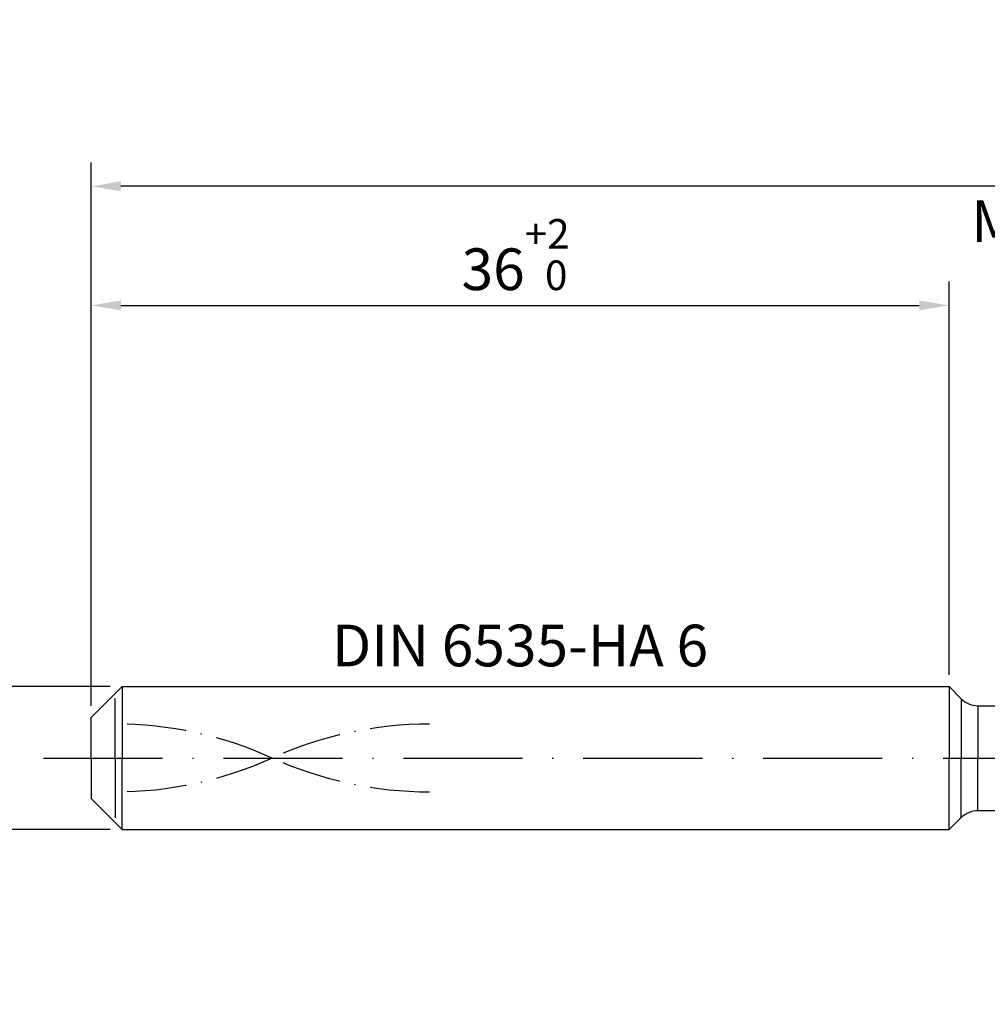
# Model space of a CAD drawing. Units: millimetres. Extents: x -218 to 376, y -196 to 225.
# Drawn here: x -6 to 75, y -21 to 62 of the extents above; entities that cross this region are included whole.
import ezdxf

# ---------------------------------------------------------------- set-up
doc = ezdxf.new("R2010")
doc.units = ezdxf.units.MM
for name, pattern in [('GEN3', [6.25, 5, -1.25]), ('GEN7', [15, 10, -2.5, 0, -2.5]), ('GEN7A', [7.5, 5, -1.25, 0, -1.25])]:
    doc.linetypes.add(name, pattern=pattern)
doc.layers.get('DEFPOINTS').update_dxf_attribs({"linetype": 'CONTINUOUS'})
for name, color, linetype in [('AM_0', 7, 'CONTINUOUS'), ('AM_3', 6, 'GEN3'), ('AM_5', 3, 'CONTINUOUS'), ('AM_6', 2, 'CONTINUOUS'), ('AM_7', 4, 'GEN7'), ('AM_7A', 4, 'GEN7A')]:
    doc.layers.add(name, color=color, linetype=linetype)
doc.styles.get("Standard").update_dxf_attribs({"font": 'ISOCP.SHX'})
doc.dimstyles.get("Standard").update_dxf_attribs({"dimtxt": 3.5, "dimasz": 2.5, "dimexe": 2, "dimexo": 1, "dimgap": 1.5, "dimtad": 1, "dimdsep": 46, "dimtxsty": 'STANDARD', "dimcen": -2, "dimclrt": 2, "dimazin": 2, "dimtp": 0.1, "dimtm": 0.1, "dimtfac": 1, "dimtmove": 0, "dimatfit": 3, "dimfxl": 1, "dimarcsym": 0})

# ---------------------------------------------------------------- blocks, each defined once
blk = doc.blocks.new('*D43')
at = {"layer": 'AM_5', "color": 0, "lineweight": -2}
for p, q in [((1.6, 6), (-14, 6)), ((-12, 3.5), (-12, -3.5)), ((1.6, -6), (-14, -6)), ((-12, -6), (-12, -20.667))]:
    blk.add_line(p, q, dxfattribs=at)
at = {"layer": 'AM_5', "color": 0}
for points in [[(-11.583, 3.5), (-12.417, 3.5), (-12, 6)], [(-12.417, -3.5), (-11.583, -3.5), (-12, -6)]]:
    blk.add_solid(points, dxfattribs=at)
at = {"layer": 'DEFPOINTS', "color": 0}
for p in [(2.6, 6), (-12, -6), (2.6, -6)]:
    blk.add_point(p, dxfattribs=at)
at = {"layer": 'AM_5', "color": 2, "insert": (-15.251, -14.583), "char_height": 3.5, "attachment_point": 5, "rotation": 90}
blk.add_mtext('%%c6{}{\\H0.71x;\\C3; h6', dxfattribs=at)
blk = doc.blocks.new('*D44')
at = {"layer": 'AM_5', "color": 0, "lineweight": -2}
for p, q in [((0, 4.4), (0, 40)), ((72, 7), (72, 40)), ((2.5, 38), (69.5, 38))]:
    blk.add_line(p, q, dxfattribs=at)
at = {"layer": 'AM_5', "color": 0}
for points in [[(2.5, 38.417), (2.5, 37.583), (0, 38)], [(69.5, 37.583), (69.5, 38.417), (72, 38)]]:
    blk.add_solid(points, dxfattribs=at)
at = {"layer": 'DEFPOINTS', "color": 0}
for p in [(72, 38), (72, 6), (0, 3.4)]:
    blk.add_point(p, dxfattribs=at)
at = {"layer": 'AM_5', "color": 2, "insert": (36, 42.27), "char_height": 3.5, "attachment_point": 5}
blk.add_mtext('36{}{\\H0.71x;\\C3;\\S+2 ^  0;}', dxfattribs=at)
blk = doc.blocks.new('*D49')
at = {"layer": 'AM_5', "color": 0, "lineweight": -2}
for p, q in [((0, 4.4), (0, 50)), ((204, 1), (204, 50)), ((201.5, 48), (2.5, 48))]:
    blk.add_line(p, q, dxfattribs=at)
at = {"layer": 'AM_5', "color": 0}
for points in [[(2.5, 48.417), (2.5, 47.583), (0, 48)], [(201.5, 47.583), (201.5, 48.417), (204, 48)]]:
    blk.add_solid(points, dxfattribs=at)
at = {"layer": 'DEFPOINTS', "color": 0}
for p in [(0, 48), (0, 3.4), (204, 0)]:
    blk.add_point(p, dxfattribs=at)
at = {"layer": 'AM_5', "color": 2, "insert": (102, 48), "char_height": 3.5, "attachment_point": 5}
blk.add_mtext('102{}{\\H0.71x;\\C3%%p1.5}\\P MIN. REGRIND LENGTH 92', dxfattribs=at)

msp = doc.modelspace()

# ---------------------------------------------------------------- linework, layer by layer
at = {"layer": 'AM_0'}
for p, q in [((0, 3.4), (2.6, 6)), ((2.6, 6), (72, 6)), ((2.6, 6), (2.6, 0)), ((72, 6), (72, 0)), ((72, 6), (73.0142, 4.9858)), ((73.0142, 4.9858), (73.0142, 0)), ((74.4284, 4.4), (202.3985, 4.4)), ((74.4284, 4.4), (74.4284, 0)), ((0, 0), (0, 3.4))]:
    msp.add_line(p, q, dxfattribs=at)
at = {"layer": 'AM_0', "extrusion": (0, 0, -1)}
for p, q in [((0, 0), (0, -3.4)), ((2.6, -6), (2.6, 0)), ((72, -6), (72, 0)), ((73.0142, -4.9858), (73.0142, 0)), ((74.4284, -4.4), (74.4284, 0)), ((0, -3.4), (2.6, -6)), ((74.4284, -4.4), (202.3985, -4.4)), ((72, -6), (73.0142, -4.9858)), ((2.6, -6), (72, -6))]:
    msp.add_line(p, q, dxfattribs=at)
at = {"layer": 'AM_0'}
msp.add_arc((74.4284, 6.4), 2, 225, 270, dxfattribs=at)
at = {"layer": 'AM_0', "extrusion": (0, 0, -1)}
msp.add_arc((-74.4284, -6.4), 2, 45, 90, dxfattribs=at)
at = {"layer": 'AM_3'}
msp.add_line((2, 0), (2, 5.4), dxfattribs=at)
at = {"layer": 'AM_3', "extrusion": (0, 0, -1)}
msp.add_line((2, 0), (2, -5.4), dxfattribs=at)
at = {"layer": 'AM_7'}
msp.add_line((-4, 0), (208, 0), dxfattribs=at)
at = {"layer": 'AM_7A'}
for centre, start, end in [((2, -29.0315), 65.549755, 90), ((28.4, -29.0315), 90, 114.450245)]:
    msp.add_arc(centre, 31.8915, start, end, dxfattribs=at)
at = {"layer": 'AM_7A', "extrusion": (0, 0, -1)}
for centre, start, end in [((-28.4, 29.0315), 270, 294.450245), ((-2, 29.0315), 245.549755, 270)]:
    msp.add_arc(centre, 31.8915, start, end, dxfattribs=at)

# ---------------------------------------------------------------- texts
at = {"layer": 'AM_6', "insert": (36, 9), "char_height": 3.5, "width": 50, "attachment_point": 5}
msp.add_mtext('DIN 6535-HA 6', dxfattribs=at)

# ---------------------------------------------------------------- dimensions: what is measured, and where the dimension line sits
at = {"layer": 'AM_5'}
dim = msp.add_linear_dim(base=(0, 48), p1=(204, 0), p2=(0, 3.4), text='<>{}{\\H0.71x;\\C3%%p1.5}\\X MIN. REGRIND LENGTH 92', dimstyle='STANDARD', override={"dimdec": 3, "dimlfac": 0.5, "dimtp": 0.01}, dxfattribs=at)
dim.commit()
dim.dimension.update_dxf_attribs({"geometry": '*D49', "text_midpoint": (102, 48), "dimtype": 160})
dim = msp.add_linear_dim(base=(72, 38), p1=(0, 3.4), p2=(72, 6), text='<>{}{\\H0.71x;\\C3;\\S+2 ^  0;}', dimstyle='STANDARD', override={"dimdec": 3, "dimlfac": 0.5, "dimtp": 0.01}, dxfattribs=at)
dim.commit()
dim.dimension.update_dxf_attribs({"geometry": '*D44', "text_midpoint": (36, 42.2696)})
dim = msp.add_linear_dim(base=(-12, -6), p1=(2.6, 6), p2=(2.6, -6), angle=90, text='%%c<>{}{\\H0.71x;\\C3; h6', dimstyle='STANDARD', override={"dimdec": 3, "dimlfac": 0.5, "dimtp": 0.01}, dxfattribs=at)
dim.commit()
dim.dimension.update_dxf_attribs({"geometry": '*D43', "text_midpoint": (-15.2506, -14.5833)})

doc.saveas('drawing.dxf')
